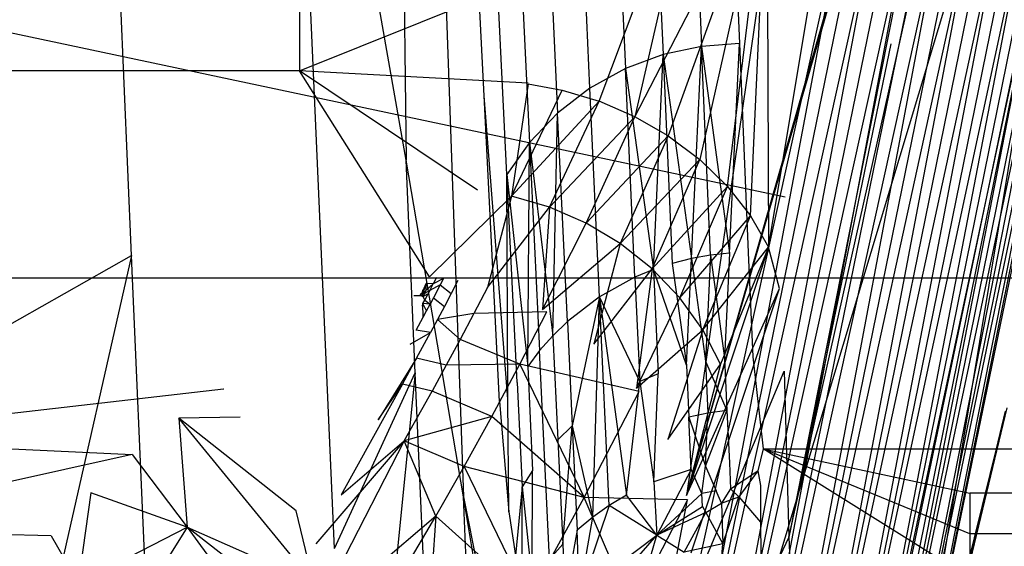
# Model space of a CAD drawing. Extents: x -271 to 271, y -278 to 279.
# Drawn here: x -223 to -221, y 130 to 131 of the extents above; entities that cross this region are included whole.
import ezdxf

# ---------------------------------------------------------------- set-up
doc = ezdxf.new("R2010")
doc.units = 0
doc.layers.get('0').update_dxf_attribs({"linetype": 'CONTINUOUS'})

# ---------------------------------------------------------------- blocks, each defined once
blk = doc.blocks.new('GROUP_13')
at = {"color": 250}
for p, q in [((29968.2, 13853.1, 19374.3), (29386.4, 10918.3, 18795.3)), ((29194.7, 10996.6, 16501.3), (29899.2, 13445.9, 18638.6)), ((29194.7, 10996.6, 16501.3), (29902.6, 13439.1, 18670.4)), ((29194.7, 10996.6, 16501.3), (29903.6, 13435.8, 18686.5)), ((28174.9, 6907.3, 23748.2), (30055.3, 13165.3, 25352.9)), ((29562.3, 10187.4, 24723.9), (30055.3, 13165.3, 25352.9)), ((29460, 12828.6, 18011.6), (29194.7, 10996.6, 16501.3)), ((30014.5, 12791.5, 24707.5), (29343.8, 9478.4, 24513.3)), ((29427.7, 9974.7, 23535.8), (30014.5, 12791.5, 24707.5)), ((29386.4, 10918.3, 18795.3), (29761, 12588.5, 18425)), ((28469.8, 12281.2, 17611.4), (28469.8, 11791.6, 17105.6)), ((29379.5, 11555.3, 25515.1), (26107.9, 12249.1, 25619.7)), ((29031.1, 11734.7, 17060.4), (29220.6, 12238.6, 17598.1)), ((29220.6, 12238.6, 17598.1), (29097.8, 11705.9, 17062.7)), ((29097.8, 11705.9, 17062.7), (29345.1, 12183.2, 17622)), ((29345.1, 12183.2, 17622), (29160.3, 11669.8, 17071.6)), ((29345.1, 12183.2, 17622), (29219.5, 11625.5, 17087.7)), ((29271.4, 11575.3, 17110.1), (29345.1, 12183.2, 17622)), ((29314.7, 11520.3, 17138.6), (29345.1, 12183.2, 17622)), ((29345.1, 12183.2, 17622), (29348.6, 11461.7, 17172.3)), ((29547.1, 10169.7, 24820), (29952.2, 12140.6, 25222.8)), ((29495.1, 10154.7, 24949.1), (29909.4, 12119.2, 25350.5)), ((29525.8, 10160.7, 24885.2), (29935.5, 12129.2, 25286.9)), ((29525.8, 10160.7, 24885.2), (29923.7, 12124, 25319)), ((29909.4, 12119.2, 25350.5), (29525.8, 10160.7, 24885.2)), ((29945, 12134.8, 25254.8), (29547.1, 10169.7, 24820)), ((29935.5, 12129.2, 25286.9), (29547.1, 10169.7, 24820)), ((29072.2, 10210.5, 25216.9), (29493.5, 12113.6, 25633.5)), ((29493.5, 12113.6, 25633.5), (29130.9, 10195.9, 25210)), ((29130.9, 10195.9, 25210), (29523.6, 12110.4, 25630)), ((29130.9, 10195.9, 25210), (29554.2, 12107.5, 25624.6)), ((29554.2, 12107.5, 25624.6), (29191.3, 10182.5, 25195.4)), ((29585, 12105.1, 25617.2), (29191.3, 10182.5, 25195.4)), ((29191.3, 10182.5, 25195.4), (29615.8, 12103.1, 25607.8)), ((29615.8, 12103.1, 25607.8), (29251.9, 10171, 25172.3)), ((29251.9, 10171, 25172.3), (29646.5, 12101.5, 25596.2)), ((29251.9, 10171, 25172.3), (29676.8, 12100.5, 25582.4)), ((29676.8, 12100.5, 25582.4), (29311.1, 10161.8, 25140.7)), ((29311.1, 10161.8, 25140.7), (29706.5, 12100, 25566.5)), ((29311.1, 10161.8, 25140.7), (29734.5, 12100, 25549.1)), ((29348.6, 11461.7, 17172.3), (29455.4, 12105.8, 17677.4)), ((29365.3, 10155.6, 25102.2), (29787.4, 12101.7, 25508.8)), ((29365.3, 10155.6, 25102.2), (29761.5, 12100.6, 25529.9)), ((29734.5, 12100, 25549.1), (29365.3, 10155.6, 25102.2)), ((29415, 10152.3, 25056.7), (29834.7, 12105.4, 25461.8)), ((29811.8, 12103.3, 25486.1), (29415, 10152.3, 25056.7)), ((29787.4, 12101.7, 25508.8), (29415, 10152.3, 25056.7)), ((29458.5, 10152, 25005.2), (29875.3, 12111.2, 25409.3)), ((29458.5, 10152, 25005.2), (29855.9, 12108.1, 25436.1)), ((29834.7, 12105.4, 25461.8), (29458.5, 10152, 25005.2)), ((29495.1, 10154.7, 24949.1), (29892.8, 12114.8, 25381.5)), ((29875.3, 12111.2, 25409.3), (29495.1, 10154.7, 24949.1)), ((28469.8, 11791.6, 17105.6), (28995.1, 12003.9, 17352.8)), ((29577.3, 11842.3, 17961.8), (29386.4, 10918.3, 18795.3)), ((28469.8, 11791.6, 17105.6), (26547.8, 11791.6, 17105.6)), ((28713.7, 11405.8, 16435.5), (28469.8, 11791.6, 17105.6)), ((28803.5, 11568.1, 16766.9), (28469.8, 11791.6, 17105.6)), ((28898.3, 11768.5, 17073.7), (28469.8, 11791.6, 17105.6)), ((28898.2, 11767.4, 17073.7), (28867.1, 11557.1, 16756.7)), ((28898.2, 11767.4, 17073.7), (28961.6, 11755.8, 17064.5)), ((28867.1, 11557.1, 16756.7), (28961.6, 11755.8, 17064.5)), ((28961.6, 11755.8, 17064.5), (29031.1, 11734.7, 17060.4)), ((28867.1, 11557.1, 16756.7), (29031.1, 11734.7, 17060.4)), ((28938.3, 11536.3, 16750.5), (29031.1, 11734.7, 17060.4)), ((29097.8, 11705.9, 17062.7), (29031.1, 11734.7, 17060.4)), ((28938.3, 11536.3, 16750.5), (29097.8, 11705.9, 17062.7)), ((29006.6, 11506.6, 16750.2), (29097.8, 11705.9, 17062.7)), ((29160.3, 11669.8, 17071.6), (29097.8, 11705.9, 17062.7)), ((29006.6, 11506.6, 16750.2), (29160.3, 11669.8, 17071.6)), ((29160.3, 11669.8, 17071.6), (29070.3, 11468.5, 16755.9)), ((29160.3, 11669.8, 17071.6), (29219.5, 11625.5, 17087.7)), ((29070.3, 11468.5, 16755.9), (29219.5, 11625.5, 17087.7)), ((29130.3, 11421, 16767.6), (29219.5, 11625.5, 17087.7)), ((29219.5, 11625.5, 17087.7), (29271.4, 11575.3, 17110.1)), ((29130.3, 11421, 16767.6), (29271.4, 11575.3, 17110.1)), ((29182.5, 11366.7, 16785.3), (29271.4, 11575.3, 17110.1)), ((29271.4, 11575.3, 17110.1), (29314.7, 11520.3, 17138.6)), ((28713.7, 11405.8, 16435.5), (28867.1, 11557.1, 16756.7)), ((28867.1, 11557.1, 16756.7), (28821.9, 11386.1, 16420.3)), ((28938.3, 11536.3, 16750.5), (28867.1, 11557.1, 16756.7)), ((28821.9, 11386.1, 16420.3), (28938.3, 11536.3, 16750.5)), ((28938.3, 11536.3, 16750.5), (28924.9, 11344.6, 16415.2)), ((29006.6, 11506.6, 16750.2), (28938.3, 11536.3, 16750.5)), ((29182.5, 11366.7, 16785.3), (29314.7, 11520.3, 17138.6)), ((29225.6, 11306.7, 16808.5), (29314.7, 11520.3, 17138.6)), ((29314.7, 11520.3, 17138.6), (29348.6, 11461.7, 17172.3)), ((28924.9, 11344.6, 16415.2), (29006.6, 11506.6, 16750.2)), ((29070.3, 11468.5, 16755.9), (29006.6, 11506.6, 16750.2)), ((28924.9, 11344.6, 16415.2), (29070.3, 11468.5, 16755.9)), ((29070.3, 11468.5, 16755.9), (29021.2, 11280.1, 16421.2)), ((29130.3, 11421, 16767.6), (29070.3, 11468.5, 16755.9)), ((29348.6, 11461.7, 17172.3), (29194.7, 10996.6, 16501.3)), ((29225.6, 11306.7, 16808.5), (29348.6, 11461.7, 17172.3)), ((29348.6, 11461.7, 17172.3), (29258.6, 11242.6, 16836.6)), ((29369, 11383.8, 17198.6), (29348.6, 11461.7, 17172.3)), ((29021.2, 11280.1, 16421.2), (29130.3, 11421, 16767.6)), ((29130.3, 11421, 16767.6), (29101, 11197.6, 16438.2)), ((29182.5, 11366.7, 16785.3), (29130.3, 11421, 16767.6)), ((28726.7, 11404.7, 16433.2), (28720.4, 11392.5, 16403.8)), ((28739.9, 11403.1, 16430.9), (28720.4, 11392.5, 16403.8)), ((28739.9, 11403.1, 16430.9), (28733.6, 11391, 16401.6)), ((28766.7, 11399, 16426.8), (28754.1, 11374.7, 16368.2)), ((28699.3, 11374.4, 16359.6), (28707.3, 11393.7, 16406.2)), ((28700.9, 11381.5, 16376.9), (28699.3, 11374.4, 16359.6)), ((28707.3, 11393.7, 16406.2), (28700.4, 11373.3, 16357.2)), ((28700.4, 11373.3, 16357.2), (28707.4, 11381, 16375.7)), ((28704.3, 11374.9, 16361), (28707.4, 11381, 16375.7)), ((28714, 11380.4, 16374.5), (28704.3, 11374.9, 16361)), ((28720.4, 11392.5, 16403.8), (28707.3, 11393.7, 16406.2)), ((28707.4, 11381, 16375.7), (28707.3, 11393.7, 16406.2)), ((28707.4, 11381, 16375.7), (28720.4, 11392.5, 16403.8)), ((28714, 11380.4, 16374.5), (28710.8, 11374.3, 16359.8)), ((28714, 11380.4, 16374.5), (28720.4, 11392.5, 16403.8)), ((28733.6, 11391, 16401.6), (28714, 11380.4, 16374.5)), ((28733.6, 11391, 16401.6), (28720.8, 11366.7, 16342.9)), ((28733.6, 11391, 16401.6), (28754.1, 11374.7, 16368.2)), ((28821.8, 11386.2, 16420.3), (28796.4, 11337.4, 16302.8)), ((29194.7, 10996.6, 16501.3), (29369, 11383.8, 17198.6)), ((29203.6, 10889, 16543.9), (29369, 11383.8, 17198.6)), ((28684, 11371.2, 16351.9), (28696.5, 11371.2, 16351.9)), ((28697.4, 11374.8, 16360.8), (28696.5, 11373, 16356.3)), ((28699.3, 11374.4, 16359.6), (28696.5, 11373, 16356.3)), ((28696.5, 11373, 16356.3), (28701.8, 11368.8, 16346.4)), ((28696.5, 11371.2, 16351.9), (28696.5, 11373, 16356.3)), ((28696.5, 11371.2, 16351.9), (28701.8, 11368.8, 16346.4)), ((28700.4, 11373.3, 16357.2), (28699.3, 11374.4, 16359.6)), ((28701.8, 11368.8, 16346.4), (28700.4, 11373.3, 16357.2)), ((28701.2, 11356.1, 16315.9), (28704.4, 11362.1, 16330.6)), ((28704.3, 11374.9, 16361), (28701.8, 11368.8, 16346.4)), ((28710.8, 11374.3, 16359.8), (28701.8, 11368.8, 16346.4)), ((28704.4, 11362.1, 16330.6), (28701.8, 11368.8, 16346.4)), ((28704.4, 11362.1, 16330.6), (28710.8, 11374.3, 16359.8)), ((28704.4, 11362.1, 16330.6), (28714.4, 11354.5, 16313.6)), ((28720.8, 11366.7, 16342.9), (28714.4, 11354.5, 16313.6)), ((28720.8, 11366.7, 16342.9), (28741.3, 11350.4, 16309.5)), ((28754.1, 11374.7, 16368.2), (28741.3, 11350.4, 16309.5)), ((29101, 11197.6, 16438.2), (29182.5, 11366.7, 16785.3)), ((29225.6, 11306.7, 16808.5), (29182.5, 11366.7, 16785.3)), ((28700, 11351.1, 16304.2), (28701.2, 11356.1, 16315.9)), ((28714.4, 11354.5, 16313.6), (28701.2, 11356.1, 16315.9)), ((28701.6, 11330.3, 16255.1), (28701.2, 11356.1, 16315.9)), ((28708, 11342.4, 16284.4), (28701.2, 11356.1, 16315.9)), ((28701.6, 11330.3, 16255.1), (28708, 11342.4, 16284.4)), ((28708, 11342.4, 16284.4), (28714.4, 11354.5, 16313.6)), ((28741.3, 11350.4, 16309.5), (28728.4, 11326.1, 16250.9)), ((28688.6, 11306, 16196.6), (28701.6, 11330.3, 16255.1)), ((28728.4, 11326.1, 16250.9), (28715.5, 11301.8, 16192.4)), ((28796.4, 11337.4, 16302.8), (28728.4, 11326.1, 16250.9)), ((28728.4, 11326.1, 16250.9), (28770.7, 11288.7, 16185.5)), ((28796.4, 11337.4, 16302.8), (28770.7, 11288.7, 16185.5)), ((28933.2, 11340.2, 16415.2), (28796.4, 11337.4, 16302.8)), ((28882.4, 11242.1, 16179.9), (28933.2, 11340.2, 16415.2)), ((28715.5, 11301.8, 16192.4), (28688.6, 11306, 16196.6)), ((29101, 11197.6, 16438.2), (29225.6, 11306.7, 16808.5)), ((29225.6, 11306.7, 16808.5), (29159.8, 11101.3, 16465.4)), ((29258.6, 11242.6, 16836.6), (29225.6, 11306.7, 16808.5)), ((28677, 11279.7, 16133.6), (28715.5, 11301.8, 16192.4)), ((28689.3, 11253.3, 16075.5), (28715.5, 11301.8, 16192.4)), ((28770.7, 11288.7, 16185.5), (28744.5, 11240.2, 16068.4)), ((28882.4, 11242.1, 16179.9), (28770.7, 11288.7, 16185.5)), ((28689.3, 11253.3, 16075.5), (28617, 11138.2, 15795.8)), ((28662.8, 11204.9, 15958.8), (28689.3, 11253.3, 16075.5)), ((28744.5, 11240.2, 16068.4), (28689.3, 11253.3, 16075.5)), ((28744.5, 11240.2, 16068.4), (28718.1, 11191.7, 15951.6)), ((28882.4, 11242.1, 16179.9), (28744.5, 11240.2, 16068.4)), ((28830.1, 11144.4, 15945.4), (28882.4, 11242.1, 16179.9)), ((28882.4, 11242.1, 16179.9), (29003.1, 10992.3, 15968.7)), ((29105.8, 11191.3, 16439.8), (28882.4, 11242.1, 16179.9)), ((29159.8, 11101.3, 16465.4), (29258.6, 11242.6, 16836.6)), ((29258.6, 11242.6, 16836.6), (29194.7, 10996.6, 16501.3)), ((28158.4, 8316.2, 17055.9), (29377.5, 11229.2, 17341.2)), ((29377.5, 11229.2, 17341.2), (29386.4, 10918.3, 18795.3)), ((28327.8, 11195.4, 15932.5), (27529, 11103.3, 15782)), ((28328.4, 11195.5, 15932.6), (28327.8, 11195.4, 15932.5)), ((28662.8, 11204.9, 15958.8), (28548.1, 10997.3, 15459.3)), ((28617, 11138.2, 15795.8), (28662.8, 11204.9, 15958.8)), ((28718.1, 11191.7, 15951.6), (28662.8, 11204.9, 15958.8)), ((28666.2, 11098.6, 15727.5), (28718.1, 11191.7, 15951.6)), ((28830.1, 11144.4, 15945.4), (28718.1, 11191.7, 15951.6)), ((29003.1, 10992.3, 15968.7), (29105.8, 11191.3, 16439.8)), ((29559.3, 10181, 24755.5), (29795.3, 11160.7, 24946.9)), ((28358.5, 11143.2, 15807.6), (28243.9, 11141.4, 15835.1)), ((28243.9, 11141.4, 15835.1), (28259.3, 10936.8, 15409.3)), ((28496, 10833.1, 15081.1), (28243.9, 11141.4, 15835.1)), ((28463.4, 10967.4, 15387.7), (28243.9, 11141.4, 15835.1)), ((28830.1, 11144.4, 15945.4), (28666.2, 11098.6, 15727.5)), ((28778.4, 11050.8, 15720.8), (28830.1, 11144.4, 15945.4)), ((29003.1, 10992.3, 15968.7), (28830.1, 11144.4, 15945.4)), ((29792.5, 11154.5, 24978.1), (29547.1, 10169.7, 24820)), ((29559.3, 10181, 24755.5), (29792.5, 11154.5, 24978.1)), ((27529, 11103.3, 15782), (28156.6, 11073.1, 15740.2)), ((28666.2, 11098.6, 15727.5), (28490.7, 10757.8, 14922.2)), ((28666.2, 11098.6, 15727.5), (28500.7, 10906, 15241.1)), ((28548.1, 10997.3, 15459.3), (28666.2, 11098.6, 15727.5)), ((28778.4, 11050.8, 15720.8), (28666.2, 11098.6, 15727.5)), ((28725.4, 10957.6, 15496.9), (28666.2, 11098.6, 15727.5)), ((28156.6, 11073.1, 15740.2), (27526.6, 10932.7, 15602.3)), ((28156.6, 11073.1, 15740.2), (28259.3, 10936.8, 15409.3)), ((28725.4, 10957.6, 15496.9), (28778.4, 11050.8, 15720.8)), ((29003.1, 10992.3, 15968.7), (28778.4, 11050.8, 15720.8)), ((28778.4, 11050.8, 15720.8), (28898.7, 10802.3, 15519.1)), ((28079, 11001.5, 15660.2), (28055.3, 10832.6, 15391.4)), ((28259.3, 10936.8, 15409.3), (28079, 11001.5, 15660.2)), ((28898.7, 10802.3, 15519.1), (29003.1, 10992.3, 15968.7)), ((29196.4, 10988.2, 16504.4), (29003.1, 10992.3, 15968.7)), ((29092, 10786, 16033.8), (29003.1, 10992.3, 15968.7)), ((29196.4, 10988.2, 16504.4), (29092, 10786, 16033.8)), ((29140.7, 10697.1, 16389.7), (29196.4, 10988.2, 16504.4)), ((28496, 10833.1, 15081.1), (28463.4, 10967.4, 15387.7)), ((28725.4, 10957.6, 15496.9), (28490.7, 10757.8, 14922.2)), ((28612.8, 10767.7, 15041.2), (28725.4, 10957.6, 15496.9)), ((28725.4, 10957.6, 15496.9), (28707.3, 10698.6, 15045.4)), ((28898.7, 10802.3, 15519.1), (28725.4, 10957.6, 15496.9)), ((28055.3, 10832.6, 15391.4), (28259.3, 10936.8, 15409.3)), ((28259.3, 10936.8, 15409.3), (28131.3, 10732.1, 15144.9)), ((28259.3, 10936.8, 15409.3), (28334.4, 10835, 15162.4)), ((28490.7, 10757.8, 14922.2), (28259.3, 10936.8, 15409.3)), ((28259.3, 10936.8, 15409.3), (28496, 10833.1, 15081.1)), ((28005, 10920.9, 15590.1), (27526.6, 10932.7, 15602.3)), ((28005, 10920.9, 15590.1), (28055.3, 10832.6, 15391.4)), ((29386.4, 10918.3, 18795.3), (28158.4, 8316.2, 17055.9)), ((29386.4, 10918.3, 18795.3), (29396.7, 10682.4, 19980.4))]:
    blk.add_line(p, q, dxfattribs=at)
blk = doc.blocks.new('GROUP_7')
for p, q in [((30.3183, 13.7753, 177.1359), (30.4677, 9.5244, 198.0899)), ((30.3183, 13.7753, 177.1359), (30.3602, 10.1557, 194.0524)), ((29.8461, 9.9771, 189.8573), (29.7416, 12.3688, 177.842)), ((30.3602, 10.1557, 194.0524), (30.1389, 11.4211, 185.9781)), ((30.226, 9.4281, 195.9908), (30.1389, 11.4211, 185.9781)), ((30.5065, 10.2763, 195.1121), (30.4774, 10.8473, 192.1965)), ((30.8975, 10.7598, 194.2647), (30.9137, 10.3687, 196.2459)), ((30.8249, 10.7442, 194.2623), (30.8417, 10.3532, 196.2435)), ((30.7539, 10.7177, 194.2577), (30.7713, 10.327, 196.239)), ((30.7048, 10.2902, 196.2324), (30.6869, 10.6807, 194.2511)), ((30.6256, 10.6336, 194.2423), (30.644, 10.2434, 196.2237)), ((30.9749, 10.6293, 194.9521), (30.9848, 10.3738, 196.2462)), ((30.5728, 10.5786, 194.232), (30.5917, 10.1888, 196.2134)), ((30.5492, 10.1286, 196.2019), (30.53, 10.5178, 194.2204)), ((30.9137, 10.3687, 196.2459), (30.8417, 10.3532, 196.2435)), ((30.8948, 9.9712, 198.2264), (30.9137, 10.3687, 196.2459)), ((30.9848, 10.3738, 196.2462), (30.9137, 10.3687, 196.2459)), ((30.9306, 9.9776, 198.2273), (30.9137, 10.3687, 196.2459)), ((30.9137, 10.3687, 196.2459), (30.9662, 9.9814, 198.2277)), ((30.9662, 9.9814, 198.2277), (30.9848, 10.3738, 196.2462)), ((30.9848, 10.3738, 196.2462), (31.0014, 9.9826, 198.2276)), ((30.8417, 10.3532, 196.2435), (30.7713, 10.327, 196.239)), ((30.8237, 9.9504, 198.223), (30.8417, 10.3532, 196.2435)), ((30.8417, 10.3532, 196.2435), (30.8591, 9.9622, 198.2249)), ((30.8417, 10.3532, 196.2435), (30.8948, 9.9712, 198.2264)), ((30.7713, 10.327, 196.239), (30.7048, 10.2902, 196.2324)), ((30.789, 9.936, 198.2204), (30.7713, 10.327, 196.239)), ((30.7713, 10.327, 196.239), (30.8237, 9.9504, 198.223)), ((30.5351, 9.7035, 198.0302), (30.5065, 10.2763, 195.1121)), ((30.551, 9.7074, 198.1775), (30.5065, 10.2763, 195.1121)), ((30.7048, 10.2902, 196.2324), (30.644, 10.2434, 196.2237)), ((30.7229, 9.8995, 198.2138), (30.7048, 10.2902, 196.2324)), ((30.644, 10.2434, 196.2237), (30.5917, 10.1888, 196.2134)), ((30.6353, 9.8266, 198.2002), (30.644, 10.2434, 196.2237)), ((30.6625, 9.853, 198.2052), (30.644, 10.2434, 196.2237)), ((30.5917, 10.1888, 196.2134), (30.5492, 10.1286, 196.2019)), ((30.5881, 9.7692, 198.1894), (30.5917, 10.1888, 196.2134)), ((30.5917, 10.1888, 196.2134), (30.6353, 9.8266, 198.2002)), ((30.5917, 10.1888, 196.2134), (30.6104, 9.7986, 198.1949)), ((30.3776, 9.7571, 196.055), (30.3602, 10.1557, 194.0524)), ((30.4677, 9.5244, 198.0899), (30.3602, 10.1557, 194.0524)), ((30.5492, 10.1286, 196.2019), (30.5881, 9.7692, 198.1894)), ((30.5682, 9.7387, 198.1835), (30.5492, 10.1286, 196.2019)), ((30.551, 9.7074, 198.1775), (30.5492, 10.1286, 196.2019)), ((30.9662, 9.9814, 198.2277), (30.9306, 9.9776, 198.2273)), ((30.9662, 9.9814, 198.2277), (30.9571, 9.7842, 199.2183)), ((31.0014, 9.9826, 198.2276), (31.0099, 9.787, 199.2184)), ((29.0612, 9.5319, 185.6113), (29.8461, 9.9771, 189.8573)), ((29.8461, 9.9771, 189.8573), (29.5214, 8.5497, 193.74)), ((29.8809, 9.1799, 193.8624), (29.8461, 9.9771, 189.8573)), ((30.8948, 9.9712, 198.2264), (30.8591, 9.9622, 198.2249)), ((30.8591, 9.9622, 198.2249), (30.8857, 9.7715, 199.2165)), ((30.8857, 9.7715, 199.2165), (30.8948, 9.9712, 198.2264)), ((30.9306, 9.9776, 198.2273), (30.8948, 9.9712, 198.2264)), ((30.8948, 9.9712, 198.2264), (30.9215, 9.7791, 199.2176)), ((30.9306, 9.9776, 198.2273), (30.9215, 9.7791, 199.2176)), ((30.9306, 9.9776, 198.2273), (30.9571, 9.7842, 199.2183)), ((30.8237, 9.9504, 198.223), (30.789, 9.936, 198.2204)), ((30.8237, 9.9504, 198.223), (30.8326, 9.7549, 199.2137)), ((30.8857, 9.7715, 199.2165), (30.8237, 9.9504, 198.223)), ((29.0792, 9.9352, 205.0014), (34.2927, 9.9352, 205.0014)), ((30.789, 9.936, 198.2204), (30.7229, 9.8995, 198.2138)), ((30.789, 9.936, 198.2204), (30.798, 9.7405, 199.2112)), ((30.7229, 9.8995, 198.2138), (30.6625, 9.853, 198.2052)), ((30.7229, 9.8995, 198.2138), (30.6717, 9.6576, 199.196)), ((30.7101, 9.4864, 200.1913), (30.7229, 9.8995, 198.2138)), ((30.798, 9.7405, 199.2112), (30.7229, 9.8995, 198.2138)), ((30.7411, 9.5085, 200.1954), (30.7229, 9.8995, 198.2138)), ((30.7229, 9.8995, 198.2138), (30.7734, 9.528, 200.199)), ((30.6625, 9.853, 198.2052), (30.6353, 9.8266, 198.2002)), ((30.6625, 9.853, 198.2052), (30.6717, 9.6576, 199.196)), ((30.6353, 9.8266, 198.2002), (30.6104, 9.7986, 198.1949)), ((30.6353, 9.8266, 198.2002), (30.6446, 9.6313, 199.1911)), ((30.6104, 9.7986, 198.1949), (30.5881, 9.7692, 198.1894)), ((30.6198, 9.6034, 199.1858), (30.6104, 9.7986, 198.1949)), ((30.9215, 9.7791, 199.2176), (30.9259, 9.6813, 199.713)), ((30.9215, 9.7791, 199.2176), (30.9615, 9.6864, 199.7137)), ((30.9571, 9.7842, 199.2183), (30.9615, 9.6864, 199.7137)), ((31.0099, 9.787, 199.2184), (31.0295, 9.6144, 200.0929)), ((30.5881, 9.7692, 198.1894), (30.5974, 9.574, 199.1802)), ((30.8857, 9.7715, 199.2165), (30.8902, 9.6737, 199.7119)), ((30.226, 9.4281, 195.9908), (30.3776, 9.7571, 196.055)), ((30.3776, 9.7571, 196.055), (30.3202, 9.1935, 198.0253)), ((30.4037, 9.1592, 199.0588), (30.3776, 9.7571, 196.055)), ((30.7734, 9.528, 200.199), (30.798, 9.7405, 199.2112)), ((30.8326, 9.7549, 199.2137), (30.798, 9.7405, 199.2112)), ((30.798, 9.7405, 199.2112), (30.8242, 9.5525, 200.2033)), ((30.8242, 9.5525, 200.2033), (30.8326, 9.7549, 199.2137)), ((30.5682, 9.7387, 198.1835), (30.5777, 9.5435, 199.1744)), ((30.5528, 9.4964, 199.1653), (30.551, 9.7074, 198.1775)), ((30.5351, 9.7035, 198.0302), (30.5528, 9.4964, 199.1653)), ((30.9214, 9.5819, 200.2082), (30.9615, 9.6864, 199.7137)), ((30.9615, 9.6864, 199.7137), (30.9259, 9.6813, 199.713)), ((30.9615, 9.6864, 199.7137), (30.966, 9.5886, 200.2091)), ((30.9259, 9.6813, 199.713), (30.8902, 9.6737, 199.7119)), ((30.8902, 9.6737, 199.7119), (30.9214, 9.5819, 200.2082)), ((30.8946, 9.5759, 200.2073), (30.8902, 9.6737, 199.7119)), ((30.9214, 9.5819, 200.2082), (30.9259, 9.6813, 199.713)), ((30.6717, 9.6576, 199.196), (30.6446, 9.6313, 199.1911)), ((30.6538, 9.4359, 200.1819), (30.6717, 9.6576, 199.196)), ((30.6717, 9.6576, 199.196), (30.7101, 9.4864, 200.1913)), ((30.6717, 9.6576, 199.196), (30.6809, 9.4622, 200.1868)), ((30.6446, 9.6313, 199.1911), (30.6538, 9.4359, 200.1819)), ((31.0295, 9.6144, 200.0929), (31.0195, 9.5732, 200.3013)), ((31.0295, 9.6144, 200.0929), (33.2599, 9.6144, 200.0929)), ((31.4165, 9.3731, 201.3229), (31.0295, 9.6144, 200.0929)), ((31.0295, 9.6144, 200.0929), (31.4165, 9.5318, 200.5122)), ((31.4165, 9.4555, 200.9011), (31.0295, 9.6144, 200.0929)), ((30.6291, 9.408, 200.1766), (30.6198, 9.6034, 199.1858)), ((30.8946, 9.5759, 200.2073), (30.8242, 9.5525, 200.2033)), ((30.8946, 9.5759, 200.2073), (30.8298, 9.4529, 200.7101)), ((30.9147, 9.5311, 200.4556), (30.8946, 9.5759, 200.2073)), ((30.9147, 9.5311, 200.4556), (30.9214, 9.5819, 200.2082)), ((30.9214, 9.5819, 200.2082), (30.9415, 9.5361, 200.4564)), ((30.966, 9.5886, 200.2091), (30.9682, 9.5397, 200.4568)), ((30.5974, 9.574, 199.1802), (30.5777, 9.5435, 199.1744)), ((30.5966, 9.3636, 200.1681), (30.5974, 9.574, 199.1802)), ((30.9682, 9.5397, 200.4568), (31.0195, 9.5732, 200.3013)), ((31.0195, 9.5732, 200.3013), (30.9837, 9.5246, 200.5402)), ((31.0195, 9.5732, 200.3013), (31.0246, 9.5458, 200.441)), ((30.5777, 9.5435, 199.1744), (30.5652, 9.4147, 199.6638)), ((30.5777, 9.5435, 199.1744), (30.5966, 9.3636, 200.1681)), ((30.5781, 9.3327, 200.1622), (30.5777, 9.5435, 199.1744)), ((30.8242, 9.5525, 200.2033), (30.8298, 9.4529, 200.7101)), ((30.9682, 9.5397, 200.4568), (30.9515, 9.513, 200.5804)), ((30.9837, 9.5246, 200.5402), (30.9682, 9.5397, 200.4568)), ((31.0246, 9.5458, 200.441), (31.0244, 9.4774, 200.7891)), ((30.4764, 9.3251, 199.0912), (30.4677, 9.5244, 198.0899)), ((30.4677, 9.5244, 198.0899), (30.5426, 9.1511, 200.6175)), ((30.5207, 9.209, 200.1087), (30.4677, 9.5244, 198.0899)), ((30.7734, 9.528, 200.199), (30.7411, 9.5085, 200.1954)), ((30.8298, 9.4529, 200.7101), (30.7734, 9.528, 200.199)), ((30.8298, 9.4529, 200.7101), (30.9147, 9.5311, 200.4556)), ((30.9415, 9.5361, 200.4564), (30.9147, 9.5311, 200.4556)), ((30.9158, 9.5067, 200.5795), (30.9147, 9.5311, 200.4556)), ((30.9515, 9.513, 200.5804), (30.9415, 9.5361, 200.4564)), ((30.9515, 9.513, 200.5804), (30.9837, 9.5246, 200.5402)), ((30.954, 9.4367, 200.9702), (30.9837, 9.5246, 200.5402)), ((30.9837, 9.5246, 200.5402), (31.0244, 9.4774, 200.7891)), ((32.9271, 9.5318, 200.5122), (31.4165, 9.5318, 200.5122)), ((31.4165, 9.5318, 200.5122), (31.4165, 9.4555, 200.9011)), ((30.7411, 9.5085, 200.1954), (30.685, 9.344, 200.7793)), ((30.7411, 9.5085, 200.1954), (30.7101, 9.4864, 200.1913)), ((30.8298, 9.4529, 200.7101), (30.7411, 9.5085, 200.1954)), ((30.8298, 9.4529, 200.7101), (30.9158, 9.5067, 200.5795)), ((30.9158, 9.5067, 200.5795), (30.9218, 9.4956, 200.6415)), ((30.9218, 9.4956, 200.6415), (30.9515, 9.513, 200.5804)), ((30.9515, 9.513, 200.5804), (30.954, 9.4367, 200.9702)), ((30.5528, 9.4964, 199.1653), (30.5652, 9.4147, 199.6638)), ((30.7101, 9.4864, 200.1913), (30.6809, 9.4622, 200.1868)), ((30.685, 9.344, 200.7793), (30.7101, 9.4864, 200.1913)), ((30.9218, 9.4956, 200.6415), (30.8298, 9.4529, 200.7101)), ((30.8814, 9.4207, 200.9678), (30.9218, 9.4956, 200.6415)), ((30.9218, 9.4956, 200.6415), (30.954, 9.4367, 200.9702)), ((31.0244, 9.4774, 200.7891), (31.025, 9.4165, 201.1003)), ((30.6809, 9.4622, 200.1868), (30.6585, 9.3382, 200.6773)), ((30.685, 9.344, 200.7793), (30.6809, 9.4622, 200.1868)), ((30.685, 9.344, 200.7793), (30.8298, 9.4529, 200.7101)), ((30.7486, 9.3591, 200.9571), (30.8298, 9.4529, 200.7101)), ((30.8131, 9.3948, 200.9634), (30.8298, 9.4529, 200.7101)), ((30.8298, 9.4529, 200.7101), (30.8814, 9.4207, 200.9678)), ((32.9271, 9.4555, 200.9011), (31.4165, 9.4555, 200.9011)), ((31.4165, 9.4555, 200.9011), (31.4165, 9.3731, 201.3229)), ((30.6538, 9.4359, 200.1819), (30.6291, 9.408, 200.1766)), ((30.6538, 9.4359, 200.1819), (30.6585, 9.3382, 200.6773)), ((30.954, 9.4367, 200.9702), (30.8814, 9.4207, 200.9678)), ((30.9493, 9.3811, 201.2596), (30.954, 9.4367, 200.9702))]:
    blk.add_line(p, q)
blk = doc.blocks.new('GROUP_1')
blk.add_blockref('GROUP_7', (19.3216, 398.4356, 436.4522))
at = {"color": 250, "xscale": 0.001000305559264448, "yscale": 0.001000305559264448, "zscale": 0.001000305559264448}
blk.add_blockref('GROUP_13', (21.0036, 396.9631, 623.7997), dxfattribs=at)
blk = doc.blocks.new('GROUP_12')
blk.add_blockref('GROUP_1', (0, 0))

msp = doc.modelspace()

# ---------------------------------------------------------------- block references
at = {"color": 250}
msp.add_blockref('GROUP_12', (-271.5859, -278.2989, -0.0798), dxfattribs=at)

doc.saveas('drawing.dxf')
